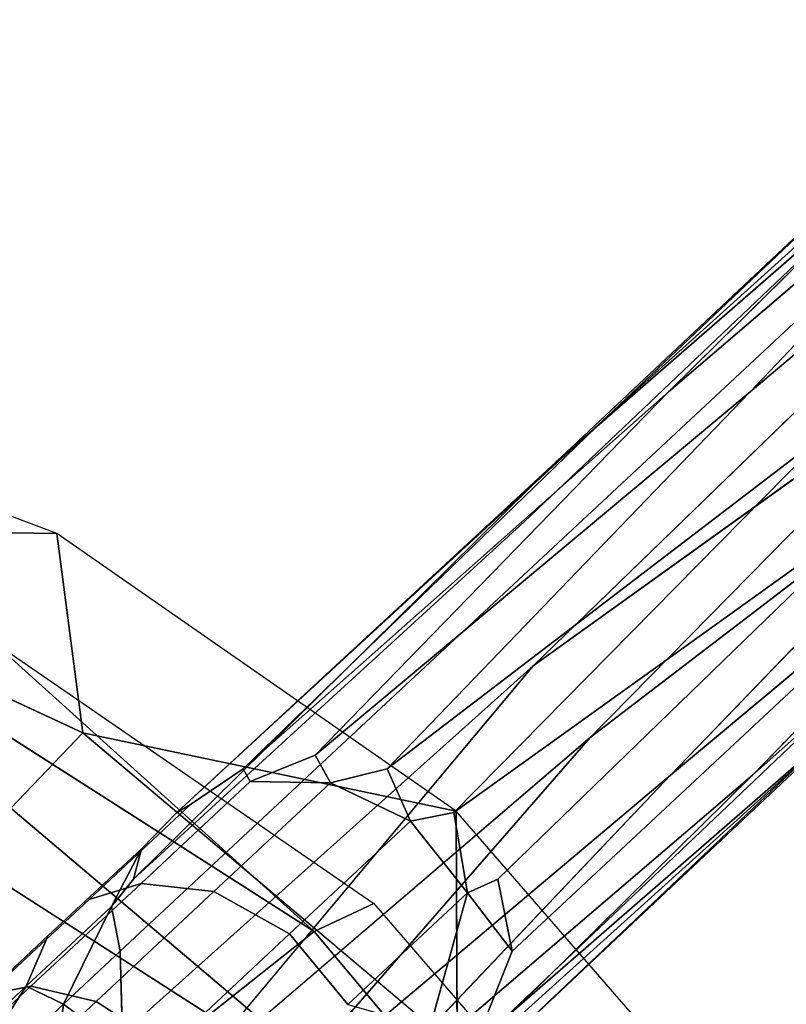
# Model space of a CAD drawing. Units: inches. Extents: x -11.4 to 14.7, y -14 to 9.9.
# Drawn here: x 7.2 to 8.4, y 7.1 to 8.6 of the extents above; entities that cross this region are included whole.
import ezdxf

# ---------------------------------------------------------------- set-up
doc = ezdxf.new("R2010")
doc.units = ezdxf.units.IN
doc.header["$MEASUREMENT"] = 0
doc.layers.add('SEAT-LEGMETAL', color=5, linetype='Continuous')
doc.layers.add('SEAT-SEAT', color=5, linetype='Continuous')

msp = doc.modelspace()

# ---------------------------------------------------------------- linework, layer by layer
at = {"layer": 'SEAT-LEGMETAL'}
for points, invisible_edges in [([(8.333, 8.0507, 8.7608), (8.8995, 8.647, 0.5342), (8.202, 8.0507, 8.7507)], 12), ([(8.202, 8.0507, 8.7507), (8.784, 8.6249, 0.5237), (8.1036, 8.0113, 8.7403)], 12), ([(8.4622, 7.9903, 8.7664), (9.0152, 8.6249, 0.5415), (8.333, 8.0507, 8.7608)], 12), ([(8.1036, 8.0113, 8.7403), (8.6779, 8.555, 0.5106), (8.0214, 7.9379, 8.7287)], 12), ([(8.6086, 8.4485, 0.4976), (8.5872, 8.3328, 0.4877), (7.9706, 7.8425, 8.718)], 2), ([(8.0214, 7.9379, 8.7287), (8.6086, 8.4485, 0.4976), (7.9706, 7.8425, 8.718)], 12), ([(7.9706, 7.8425, 8.718), (8.5872, 8.3328, 0.4877), (7.3231, 7.1541, 16.9318)], 13), ([(8.5872, 8.3328, 0.4877), (7.3458, 7.0385, 16.9252), (7.3231, 7.1541, 16.9318)], 3), ([(8.5872, 8.3328, 0.4877), (7.985, 7.6114, 8.7025), (7.3458, 7.0385, 16.9252)], 13), ([(8.5534, 7.8756, 8.7652), (7.9285, 7.2698, 16.9866), (9.2152, 8.3328, 0.5359)], 14), ([(9.2152, 8.3328, 0.5359), (7.9285, 7.2698, 16.9866), (7.9512, 7.1541, 16.98)], 1), ([(7.9512, 7.1541, 16.98), (8.5678, 7.6445, 8.7497), (9.2152, 8.3328, 0.5359)], 3), ([(8.6099, 8.2172, 0.4811), (7.985, 7.6114, 8.7025), (8.5872, 8.3328, 0.4877)], 2), ([(7.985, 7.6114, 8.7025), (8.6804, 8.1107, 0.4789), (8.0762, 7.4967, 8.7013)], 12), ([(8.1036, 8.0113, 8.7403), (7.52, 7.4462, 16.9678), (8.202, 8.0507, 8.7507)], 12), ([(8.202, 8.0507, 8.7507), (7.52, 7.4462, 16.9678), (7.6355, 7.4683, 16.9783)], 2), ([(8.202, 8.0507, 8.7507), (7.6355, 7.4683, 16.9783), (8.333, 8.0507, 8.7608)], 12), ([(8.333, 8.0507, 8.7608), (7.6355, 7.4683, 16.9783), (7.7512, 7.4462, 16.9856)], 2), ([(8.333, 8.0507, 8.7608), (7.7512, 7.4462, 16.9856), (8.4622, 7.9903, 8.7664)], 12), ([(8.7872, 8.0407, 0.4821), (8.2054, 7.4362, 8.7069), (8.0762, 7.4967, 8.7013)], 2), ([(9.0184, 8.0407, 0.4999), (8.4347, 7.4756, 8.7274), (8.3364, 7.4362, 8.717)], 2), ([(8.9029, 8.0187, 0.4894), (8.3364, 7.4362, 8.717), (8.2054, 7.4362, 8.7069)], 2), ([(8.0214, 7.9379, 8.7287), (7.4139, 7.3763, 16.9547), (8.1036, 8.0113, 8.7403)], 12), ([(8.1036, 8.0113, 8.7403), (7.4139, 7.3763, 16.9547), (7.52, 7.4462, 16.9678)], 2), ([(8.4622, 7.9903, 8.7664), (7.7512, 7.4462, 16.9856), (7.858, 7.3763, 16.9888)], 2), ([(8.4622, 7.9903, 8.7664), (7.858, 7.3763, 16.9888), (8.5534, 7.8756, 8.7652)], 12), ([(7.9706, 7.8425, 8.718), (7.3446, 7.2698, 16.9417), (8.0214, 7.9379, 8.7287)], 12), ([(8.0214, 7.9379, 8.7287), (7.3446, 7.2698, 16.9417), (7.4139, 7.3763, 16.9547)], 2), ([(8.5534, 7.8756, 8.7652), (7.858, 7.3763, 16.9888), (7.9285, 7.2698, 16.9866)], 2), ([(7.9706, 7.8425, 8.718), (7.3231, 7.1541, 16.9318), (7.3446, 7.2698, 16.9417)], 3), ([(7.9298, 7.0385, 16.9701), (8.5169, 7.5491, 8.739), (8.5678, 7.6445, 8.7497)], 2), ([(7.9298, 7.0385, 16.9701), (8.5678, 7.6445, 8.7497), (7.9512, 7.1541, 16.98)], 14), ([(7.985, 7.6114, 8.7025), (8.0762, 7.4967, 8.7013), (7.4163, 6.932, 16.923)], 1), ([(7.8604, 6.932, 16.9571), (8.4347, 7.4756, 8.7274), (8.5169, 7.5491, 8.739)], 2), ([(7.8604, 6.932, 16.9571), (8.5169, 7.5491, 8.739), (7.9298, 7.0385, 16.9701)], 12), ([(7.5232, 6.862, 16.9262), (8.0762, 7.4967, 8.7013), (8.2054, 7.4362, 8.7069)], 2), ([(7.6355, 7.4683, 16.9783), (7.52, 7.4462, 16.9678), (7.5317, 7.4262, 17.23)], 1), ([(7.7512, 7.4462, 16.9856), (7.6355, 7.4683, 16.9783), (7.6603, 7.424, 17.2576)], 1), ([(7.7544, 6.862, 16.944), (8.3364, 7.4362, 8.717), (8.4347, 7.4756, 8.7274)], 2), ([(7.7544, 6.862, 16.944), (8.4347, 7.4756, 8.7274), (7.8604, 6.932, 16.9571)], 12), ([(7.52, 7.4462, 16.9678), (7.4139, 7.3763, 16.9547), (7.4361, 7.3891, 17.2016)], 1), ([(7.5317, 7.4262, 17.23), (7.52, 7.4462, 16.9678), (7.4361, 7.3891, 17.2016)], 12), ([(7.6389, 6.84, 16.9335), (8.2054, 7.4362, 8.7069), (8.3364, 7.4362, 8.717)], 2), ([(7.6389, 6.84, 16.9335), (8.3364, 7.4362, 8.717), (7.7544, 6.862, 16.944)], 12), ([(7.858, 7.3763, 16.9888), (7.7512, 7.4462, 16.9856), (7.7882, 7.3624, 17.2729)], 1), ([(7.3566, 7.2629, 17.6955), (7.5317, 7.4262, 17.23), (7.2733, 7.2372, 17.6346)], 2), ([(7.5317, 7.4262, 17.23), (7.4361, 7.3891, 17.2016), (7.2733, 7.2372, 17.6346)], 13), ([(7.6603, 7.424, 17.2576), (7.5317, 7.4262, 17.23), (7.3566, 7.2629, 17.6955)], 12), ([(7.4733, 7.2497, 17.7547), (7.6603, 7.424, 17.2576), (7.3566, 7.2629, 17.6955)], 2), ([(7.7882, 7.3624, 17.2729), (7.6603, 7.424, 17.2576), (7.4733, 7.2497, 17.7547)], 12), ([(7.2733, 7.2372, 17.6346), (7.4361, 7.3891, 17.2016), (7.2079, 7.1792, 17.5667)], 14), ([(7.4361, 7.3891, 17.2016), (7.3571, 7.3183, 17.17), (7.2079, 7.1792, 17.5667)], 13), ([(7.4361, 7.3891, 17.2016), (7.4139, 7.3763, 16.9547), (7.3571, 7.3183, 17.17)], 12), ([(7.4139, 7.3763, 16.9547), (7.3446, 7.2698, 16.9417), (7.3571, 7.3183, 17.17)], 1), ([(7.9285, 7.2698, 16.9866), (7.858, 7.3763, 16.9888), (7.88, 7.2479, 17.2697)], 1), ([(7.5946, 7.1818, 17.7877), (7.7882, 7.3624, 17.2729), (7.4733, 7.2497, 17.7547)], 2), ([(7.88, 7.2479, 17.2697), (7.7882, 7.3624, 17.2729), (7.5946, 7.1818, 17.7877)], 12), ([(7.2079, 7.1792, 17.5667), (7.3571, 7.3183, 17.17), (7.1727, 7.0982, 17.5038)], 2), ([(7.3571, 7.3183, 17.17), (7.3092, 7.2256, 17.1407), (7.1727, 7.0982, 17.5038)], 12), ([(7.1799, 7.0981, 17.9384), (7.3566, 7.2629, 17.6955), (7.1089, 7.0839, 17.8605)], 2), ([(7.3566, 7.2629, 17.6955), (7.2733, 7.2372, 17.6346), (7.1089, 7.0839, 17.8605)], 12), ([(7.4733, 7.2497, 17.7547), (7.3566, 7.2629, 17.6955), (7.1799, 7.0981, 17.9384)], 12), ([(7.3446, 7.2698, 16.9417), (7.3231, 7.1541, 16.9318), (7.3092, 7.2256, 17.1407)], 1), ([(7.2845, 7.0737, 18.0142), (7.4733, 7.2497, 17.7547), (7.1799, 7.0981, 17.9384)], 2), ([(7.5946, 7.1818, 17.7877), (7.4733, 7.2497, 17.7547), (7.2845, 7.0737, 18.0142)], 12), ([(7.6878, 7.0687, 17.7807), (7.88, 7.2479, 17.2697), (7.5946, 7.1818, 17.7877)], 2), ([(7.88, 7.2479, 17.2697), (7.8197, 7.0315, 17.5487), (7.9512, 7.1541, 16.98)], 2), ([(7.1089, 7.0839, 17.8605), (7.2733, 7.2372, 17.6346), (7.0573, 7.0387, 17.7737)], 14), ([(7.2733, 7.2372, 17.6346), (7.2079, 7.1792, 17.5667), (7.0573, 7.0387, 17.7737)], 13), ([(7.5946, 7.1818, 17.7877), (7.2845, 7.0737, 18.0142), (7.3992, 6.9996, 18.0564)], 1), ([(7.3992, 6.9996, 18.0564), (7.6878, 7.0687, 17.7807), (7.5946, 7.1818, 17.7877)], 1), ([(7.0573, 7.0387, 17.7737), (7.2079, 7.1792, 17.5667), (7.0348, 6.9697, 17.6933)], 2), ([(7.2079, 7.1792, 17.5667), (7.1727, 7.0982, 17.5038), (7.0348, 6.9697, 17.6933)], 12), ([(7.3276, 6.9981, 17.0985), (7.3231, 7.1541, 16.9318), (7.3458, 7.0385, 16.9252)], 2), ([(7.8984, 7.0205, 17.2275), (7.9512, 7.1541, 16.98), (7.8197, 7.0315, 17.5487)], 2), ([(7.8984, 7.0205, 17.2275), (7.9298, 7.0385, 16.9701), (7.9512, 7.1541, 16.98)], 2), ([(7.1089, 7.0839, 17.8605), (6.7604, 6.7589, 18.1004), (7.1799, 7.0981, 17.9384)], 2), ([(7.1799, 7.0981, 17.9384), (6.7604, 6.7589, 18.1004), (6.8051, 6.7486, 18.1963)], 1), ([(7.1799, 7.0981, 17.9384), (6.8051, 6.7486, 18.1963), (7.2845, 7.0737, 18.0142)], 2), ([(7.2845, 7.0737, 18.0142), (6.8051, 6.7486, 18.1963), (6.8843, 6.7004, 18.2896)], 1), ([(7.2845, 7.0737, 18.0142), (6.8843, 6.7004, 18.2896), (7.3992, 6.9996, 18.0564)], 2)]:
    msp.add_3dface(points, dxfattribs=dict(at, invisible_edges=invisible_edges))
for points in [[(8.202, 8.0507, 8.7507), (8.8995, 8.647, 0.5342), (8.784, 8.6249, 0.5237)], [(8.333, 8.0507, 8.7608), (9.0152, 8.6249, 0.5415), (8.8995, 8.647, 0.5342)], [(8.1036, 8.0113, 8.7403), (8.784, 8.6249, 0.5237), (8.6779, 8.555, 0.5106)], [(8.0214, 7.9379, 8.7287), (8.6779, 8.555, 0.5106), (8.6086, 8.4485, 0.4976)], [(8.6099, 8.2172, 0.4811), (8.6804, 8.1107, 0.4789), (7.985, 7.6114, 8.7025)], [(8.7872, 8.0407, 0.4821), (8.0762, 7.4967, 8.7013), (8.6804, 8.1107, 0.4789)], [(8.9029, 8.0187, 0.4894), (8.2054, 7.4362, 8.7069), (8.7872, 8.0407, 0.4821)], [(9.0184, 8.0407, 0.4999), (8.3364, 7.4362, 8.717), (8.9029, 8.0187, 0.4894)], [(7.4163, 6.932, 16.923), (7.3458, 7.0385, 16.9252), (7.985, 7.6114, 8.7025)], [(7.4163, 6.932, 16.923), (8.0762, 7.4967, 8.7013), (7.5232, 6.862, 16.9262)], [(7.6603, 7.424, 17.2576), (7.6355, 7.4683, 16.9783), (7.5317, 7.4262, 17.23)], [(7.5232, 6.862, 16.9262), (8.2054, 7.4362, 8.7069), (7.6389, 6.84, 16.9335)], [(7.7882, 7.3624, 17.2729), (7.7512, 7.4462, 16.9856), (7.6603, 7.424, 17.2576)], [(7.88, 7.2479, 17.2697), (7.858, 7.3763, 16.9888), (7.7882, 7.3624, 17.2729)], [(7.3571, 7.3183, 17.17), (7.3446, 7.2698, 16.9417), (7.3092, 7.2256, 17.1407)], [(7.88, 7.2479, 17.2697), (7.9512, 7.1541, 16.98), (7.9285, 7.2698, 16.9866)], [(7.6878, 7.0687, 17.7807), (7.8197, 7.0315, 17.5487), (7.88, 7.2479, 17.2697)], [(7.3092, 7.2256, 17.1407), (7.2324, 7.0695, 17.3242), (7.1727, 7.0982, 17.5038)], [(7.3092, 7.2256, 17.1407), (7.3231, 7.1541, 16.9318), (7.2324, 7.0695, 17.3242)], [(7.2324, 7.0695, 17.3242), (7.3231, 7.1541, 16.9318), (7.3276, 6.9981, 17.0985)], [(7.1727, 7.0982, 17.5038), (7.0363, 6.8867, 17.6363), (7.0348, 6.9697, 17.6933)], [(7.1727, 7.0982, 17.5038), (7.2324, 7.0695, 17.3242), (7.0363, 6.8867, 17.6363)], [(7.2093, 6.8878, 17.4131), (7.0363, 6.8867, 17.6363), (7.2324, 7.0695, 17.3242)], [(7.2093, 6.8878, 17.4131), (7.2324, 7.0695, 17.3242), (7.3276, 6.9981, 17.0985)]]:
    msp.add_3dface(points, dxfattribs=at)
at = {"layer": 'SEAT-SEAT'}
for points in [[(6.5533, 7.8333, 18.2602), (7.2217, 7.8236, 17.972), (6.4926, 8.0986, 17.9614)], [(7.2635, 7.5043, 18.2676), (7.2217, 7.8236, 17.972), (6.5533, 7.8333, 18.2602)], [(7.2635, 7.5043, 18.2676), (7.8614, 7.3787, 17.9819), (7.2217, 7.8236, 17.972)], [(7.1158, 7.6528, 17.847), (7.634, 7.1856, 17.979), (6.9106, 7.6478, 17.9742)], [(7.7296, 7.2308, 17.8533), (7.634, 7.1856, 17.979), (7.1158, 7.6528, 17.847)], [(7.8634, 6.9982, 18.2787), (7.8614, 7.3787, 17.9819), (7.2635, 7.5043, 18.2676)]]:
    msp.add_3dface(points, dxfattribs=at)
for points, invisible_edges in [([(6.5533, 7.8333, 18.2602), (7.1479, 7.3836, 18.3889), (7.2635, 7.5043, 18.2676)], 1), ([(7.634, 7.1856, 17.979), (6.774, 7.4948, 18.1538), (6.9106, 7.6478, 17.9742)], 1), ([(7.1479, 7.3836, 18.3889), (7.7244, 6.8956, 18.3996), (7.2635, 7.5043, 18.2676)], 2), ([(7.2635, 7.5043, 18.2676), (7.7244, 6.8956, 18.3996), (7.8634, 6.9982, 18.2787)], 1), ([(6.6175, 7.2977, 18.2945), (6.774, 7.4948, 18.1538), (7.4656, 7.0523, 18.1592)], 12), ([(7.4656, 7.0523, 18.1592), (6.774, 7.4948, 18.1538), (7.634, 7.1856, 17.979)], 2), ([(7.4382, 6.6714, 18.5705), (7.1479, 7.3836, 18.3889), (6.9132, 7.1175, 18.5595)], 1), ([(7.4382, 6.6714, 18.5705), (7.7244, 6.8956, 18.3996), (7.1479, 7.3836, 18.3889)], 13), ([(7.8614, 7.3787, 17.9819), (7.8634, 6.9982, 18.2787), (8.3723, 6.7903, 17.9924)], 2), ([(6.4536, 7.06, 18.3832), (6.6175, 7.2977, 18.2945), (7.2638, 6.8791, 18.3037)], 13), ([(6.6175, 7.2977, 18.2945), (7.4656, 7.0523, 18.1592), (7.2638, 6.8791, 18.3037)], 1), ([(7.7296, 7.2308, 17.8533), (8.2168, 6.6672, 17.8632), (7.634, 7.1856, 17.979)], 2), ([(7.634, 7.1856, 17.979), (8.1872, 6.5286, 17.9905), (7.4656, 7.0523, 18.1592)], 2), ([(7.634, 7.1856, 17.979), (8.2168, 6.6672, 17.8632), (8.1872, 6.5286, 17.9905)], 1), ([(7.2146, 6.4844, 18.6452), (6.9132, 7.1175, 18.5595), (6.7328, 6.894, 18.6324)], 3), ([(7.4382, 6.6714, 18.5705), (6.9132, 7.1175, 18.5595), (7.2146, 6.4844, 18.6452)], 14)]:
    msp.add_3dface(points, dxfattribs=dict(at, invisible_edges=invisible_edges))

doc.saveas('drawing.dxf')
